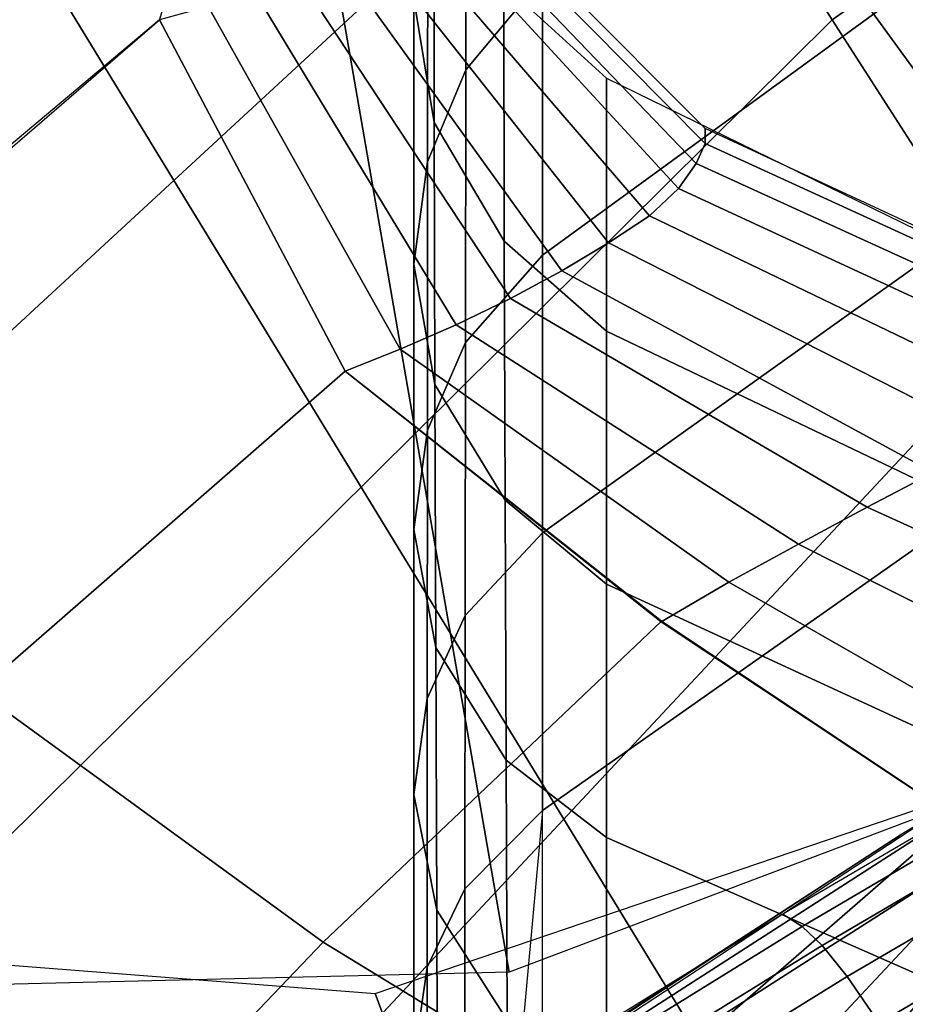
# Model space of a CAD drawing. Units: millimetres. Extents: x 5160 to 53433, y -4607 to 81661.
# Drawn here: x 6421 to 6430, y -3130 to -3120 of the extents above; entities that cross this region are included whole.
import ezdxf

# ---------------------------------------------------------------- set-up
doc = ezdxf.new("R2010")
doc.units = ezdxf.units.MM
doc.header["$LTSCALE"] = 200
for name, color, linetype in [('72_HWUS_AS_D3_AURN-SEAT', 7, 'Continuous'), ('72_HWUS_AS_D3_AURN-SEATRMS', 7, 'Continuous'), ('72_HWUS_AS_D3_AURNLACK', 7, 'Continuous'), ('72_HWUS_INSERT', 7, 'Continuous')]:
    doc.layers.add(name, color=color, linetype=linetype)

# ---------------------------------------------------------------- blocks, each defined once
blk = doc.blocks.new('72HWAS3FURN-SEAT-X71-SFABB')
mesh = blk.add_polymesh((8, 8))
for k, corner in enumerate([(8.168254852294922, 7.267357349395752, 39.81786346435547), (8.169878959655762, 6.975481033325195, 39.0628776550293), (8.161847114562988, 6.691035270690918, 38.30509948730469), (8.144129753112793, 6.415128707885742, 37.54433822631836), (8.116348266601562, 6.149013519287109, 36.7803955078125), (8.07834529876709, 5.893553733825684, 36.01326370239258), (8.029892921447754, 5.64942455291748, 35.2430419921875), (7.970597743988037, 5.417314529418945, 34.46986770629883), (5.863457202911377, 7.622360706329346, 39.61273574829102), (5.873880386352539, 7.358948707580566, 38.84105682373047), (5.889896869659424, 7.147910118103027, 38.04024124145508), (5.905807495117188, 6.972376346588135, 37.22062683105469), (5.915605068206787, 6.815622806549072, 36.39255905151367), (5.913477420806885, 6.66053581237793, 35.56657791137695), (5.893551349639893, 6.489814281463623, 34.75331115722656), (5.849804401397705, 6.286168098449707, 33.96344375610352), (3.555260419845581, 7.958630084991455, 39.41115188598633), (3.563827753067017, 7.706919193267822, 38.64078903198242), (3.578548431396484, 7.526058197021484, 37.84335708618164), (3.594611644744873, 7.391788482666016, 37.02837371826172), (3.606997489929199, 7.279993534088135, 36.20535659790039), (3.61081862449646, 7.166170597076416, 35.38400650024414), (3.601145505905151, 7.025626659393311, 34.57412719726562), (3.572948217391968, 6.833682060241699, 33.78557586669922), (1.220775365829468, 8.109624862670898, 39.31240081787109), (1.224196076393127, 7.862540721893311, 38.54758834838867), (1.230417609214783, 7.693612098693848, 37.76447296142578), (1.237490892410278, 7.575657367706299, 36.96907043457031), (1.243393421173096, 7.481639385223389, 36.16738128662109), (1.24614953994751, 7.384131908416748, 35.36560821533203), (1.243768334388733, 7.255520343780518, 34.57004547119141), (1.23422372341156, 7.068202495574951, 33.78704833984375), (-1.120939970016479, 8.127115249633789, 39.29983520507812), (-1.123395085334778, 7.879062652587891, 38.53572082519531), (-1.127126693725586, 7.707634925842285, 37.75440216064453), (-1.130795478820801, 7.586264133453369, 36.96144866943359), (-1.132988691329956, 7.488523483276367, 36.16243743896484), (-1.1323401927948, 7.387599468231201, 35.36311721801758), (-1.127469062805176, 7.256489276885986, 34.56935119628906), (-1.116959095001221, 7.068202495574951, 33.78704833984375), (-3.45939040184021, 8.026785850524902, 39.36791229248047), (-3.466772556304932, 7.771300315856934, 38.59994506835938), (-3.478436946868896, 7.580702304840088, 37.80868911743164), (-3.490321159362793, 7.433119297027588, 37.00215530395508), (-3.498153686523438, 7.306818962097168, 36.18833923339844), (-3.497795581817627, 7.179682731628418, 35.37543487548828), (-3.485065937042236, 7.029402256011963, 34.57173156738281), (-3.455683708190918, 6.833682060241699, 33.78557586669922), (-5.778477668762207, 7.75318717956543, 39.5357551574707), (-5.787112236022949, 7.482528209686279, 38.76834106445312), (-5.798516750335693, 7.252799510955811, 37.97851943969727), (-5.808121204376221, 7.051711082458496, 37.17394256591797), (-5.811047554016113, 6.867114067077637, 36.36226272583008), (-5.802613735198975, 6.686472415924072, 35.55131530761719), (-5.778075218200684, 6.497061252593994, 34.74904632568359), (-5.732540130615234, 6.286168098449707, 33.96344375610352), (-8.050990104675293, 7.267357349395752, 39.81786346435547), (-8.052614212036133, 6.975481510162354, 39.0628776550293), (-8.04458236694336, 6.691035270690918, 38.30509948730469), (-8.026865005493164, 6.415128231048584, 37.54433822631836), (-7.999083995819092, 6.149013519287109, 36.7803955078125), (-7.961081027984619, 5.893553733825684, 36.01326751708984), (-7.912628650665283, 5.649425029754639, 35.2430419921875), (-7.853333473205566, 5.417314529418945, 34.46986770629883)]):
    mesh.set_mesh_vertex(divmod(k, 8), corner)
mesh = blk.add_polymesh((7, 3))
for k, corner in enumerate([(-8.050990104675293, 7.267357349395752, 39.81786346435547), (-8.014249801635742, 6.280780792236328, 37.16276931762695), (-7.853333473205566, 5.417314529418945, 34.46986770629883), (-8.2944974899292, 7.230639457702637, 39.84513092041016), (-8.266643524169922, 6.213287830352783, 37.18195343017578), (-8.111538887023926, 5.319663047790527, 34.48047256469727), (-8.539697647094727, 7.266132831573486, 39.84305953979492), (-8.530887603759766, 6.226941108703613, 37.1726188659668), (-8.387140274047852, 5.313016891479492, 34.46261978149414), (-8.762313842773438, 7.37032413482666, 39.81185531616211), (-8.776726722717285, 6.320624351501465, 37.13577270507812), (-8.646210670471191, 5.398194789886475, 34.41851043701172), (-8.940303802490234, 7.532896518707275, 39.75460815429688), (-8.976043701171875, 6.484167575836182, 37.07549285888672), (-8.856861114501953, 5.564711570739746, 34.35356903076172), (-9.056044578552246, 7.737753868103027, 39.6769905090332), (-9.105907440185547, 6.69950532913208, 36.99842071533203), (-8.993162155151367, 5.792070388793945, 34.27579498291016), (-9.098077774047852, 7.96461296081543, 39.5866813659668), (-9.0269136428833, 7.031322956085205, 36.81451797485352), (-8.957965850830078, 6.127097606658936, 34.12868499755859)]):
    mesh.set_mesh_vertex(divmod(k, 3), corner)
mesh = blk.add_polymesh((6, 5))
for k, corner in enumerate([(-7.853333473205566, 5.417314529418945, 34.46986770629883), (-7.680618286132812, 4.930582046508789, 32.53593444824219), (-7.462178707122803, 4.57083797454834, 30.57874488830566), (-7.189276218414307, 4.289590835571289, 28.61539077758789), (-6.847592830657959, 4.033841133117676, 26.65933609008789), (-8.166348457336426, 5.310861110687256, 34.47915649414062), (-7.990553379058838, 4.835911273956299, 32.53246688842773), (-7.762295722961426, 4.503664016723633, 30.54974555969238), (-7.476343631744385, 4.250735282897949, 28.56156158447266), (-7.122446060180664, 4.009262084960938, 26.59442329406738), (-8.494627952575684, 5.336410999298096, 34.4478874206543), (-8.315464973449707, 4.866986751556396, 32.4917106628418), (-8.072545051574707, 4.550651073455811, 30.49417114257812), (-7.764224052429199, 4.315593719482422, 28.49284172058105), (-7.385177612304688, 4.085592269897461, 26.52020835876465), (-8.780245780944824, 5.489456176757812, 34.3815803527832), (-8.598496437072754, 5.019391536712646, 32.4208984375), (-8.341228485107422, 4.706129550933838, 30.42068672180176), (-8.009363174438477, 4.476483821868896, 28.41867828369141), (-7.601733684539795, 4.252939224243164, 26.44631195068359), (-8.972806930541992, 5.742992401123047, 34.29193115234375), (-8.790080070495605, 5.267884254455566, 32.33247756958008), (-8.523408889770508, 4.947280883789062, 30.34102821350098), (-8.174432754516602, 4.712253570556641, 28.34945297241211), (-7.744044780731201, 4.48961067199707, 26.38231086730957), (-8.957965850830078, 6.127097606658936, 34.12868499755859), (-8.85600471496582, 5.570858001708984, 32.24216842651367), (-8.440993309020996, 5.325835227966309, 30.14225387573242), (-8.232789039611816, 4.991398811340332, 28.29510688781738), (-7.793664932250977, 4.764931678771973, 26.33650016784668)]):
    mesh.set_mesh_vertex(divmod(k, 5), corner)
blk = doc.blocks.new('72HWAS3FURN-SEAT-X-BLACK')
mesh = blk.add_polymesh((7, 7))
for k, corner in enumerate([(-7.686195373535156, 5.217318058013916, 25.87537384033203), (-7.381799221038818, 5.410727500915527, 25.90408325195312), (-7.056072235107422, 5.566471576690674, 25.92720031738281), (-6.713756084442139, 5.682283878326416, 25.94439125061035), (-6.359831809997559, 5.756478309631348, 25.95540428161621), (-5.99945068359375, 5.787975788116455, 25.96007919311523), (-5.637857437133789, 5.776317596435547, 25.95834922790527), (-7.840293407440186, 4.738817691802979, 28.18807220458984), (-7.618578910827637, 4.997546672821045, 28.18199920654297), (-7.36422061920166, 5.228429794311523, 28.1732120513916), (-7.087775230407715, 5.431646823883057, 28.16196632385254), (-6.791650772094727, 5.600632667541504, 28.15214538574219), (-6.475502967834473, 5.72095251083374, 28.14347457885742), (-6.139601230621338, 5.758023262023926, 28.14301300048828), (-8.242745399475098, 5.066402435302734, 30.40007019042969), (-8.033909797668457, 5.291548728942871, 30.38438606262207), (-7.802873134613037, 5.492442607879639, 30.36391830444336), (-7.555717468261719, 5.668166160583496, 30.34113121032715), (-7.291937828063965, 5.812212467193604, 30.32148551940918), (-7.008889675140381, 5.911703586578369, 30.30714797973633), (-6.704535961151123, 5.937637805938721, 30.30615997314453), (-8.507576942443848, 5.568023681640625, 32.60071182250977), (-8.312615394592285, 5.748319149017334, 32.57568359375), (-8.104729652404785, 5.907246589660645, 32.54789733886719), (-7.886333465576172, 6.043352127075195, 32.52033996582031), (-7.65528392791748, 6.151101112365723, 32.4981575012207), (-7.408097743988037, 6.220533847808838, 32.48432540893555), (-7.141889095306396, 6.23079776763916, 32.48579788208008), (-8.559247016906738, 6.110633850097656, 34.80718612670898), (-8.375016212463379, 6.248156070709229, 34.77427291870117), (-8.18242359161377, 6.37031078338623, 34.74283599853516), (-7.982570171356201, 6.473550319671631, 34.71526718139648), (-7.774035453796387, 6.551754474639893, 34.6953010559082), (-7.554852485656738, 6.596323013305664, 34.68563461303711), (-7.323646068572998, 6.592994213104248, 34.69103622436523), (-8.496969223022461, 6.750792026519775, 36.98728561401367), (-8.31897258758545, 6.854348659515381, 36.94904708862305), (-8.133090019226074, 6.945559024810791, 36.91663360595703), (-7.940930843353271, 7.020062446594238, 36.89144134521484), (-7.74314546585083, 7.072084426879883, 36.87557220458984), (-7.540450096130371, 7.094868183135986, 36.87095260620117), (-7.334146976470947, 7.080020427703857, 36.88010406494141), (-8.464081764221191, 7.590341091156006, 39.09812545776367), (-8.287101745605469, 7.67441987991333, 39.05891799926758), (-8.100212097167969, 7.738523006439209, 39.02902603149414), (-7.906332492828369, 7.782383441925049, 39.00857543945312), (-7.708048820495605, 7.804784297943115, 38.99812698364258), (-7.508257389068604, 7.804125308990479, 38.99843597412109), (-7.310439109802246, 7.778778076171875, 39.01025390625)]):
    mesh.set_mesh_vertex(divmod(k, 7), corner)
mesh = blk.add_polymesh((7, 7))
for k, corner in enumerate([(-7.577762126922607, 4.553610324859619, 25.80912780761719), (-7.595834732055664, 4.571061611175537, 25.80633926391602), (-7.613906860351562, 4.588512897491455, 25.80355072021484), (-7.631978988647461, 4.605964183807373, 25.80076217651367), (-7.650051116943359, 4.623415470123291, 25.7979736328125), (-7.668123245239258, 4.640866756439209, 25.79518699645996), (-7.686195373535156, 4.658318042755127, 25.79239845275879), (-7.764082908630371, 4.285260200500488, 28.23885154724121), (-7.781209468841553, 4.302074432373047, 28.23548889160156), (-7.797545909881592, 4.318437099456787, 28.23185539245605), (-7.813486576080322, 4.334574222564697, 28.22808456420898), (-7.829427242279053, 4.350711345672607, 28.22431373596191), (-7.845763683319092, 4.367074012756348, 28.22067832946777), (-7.862890243530273, 4.383888244628906, 28.21731567382812), (-8.180766105651855, 4.634925365447998, 30.47908210754395), (-8.19675350189209, 4.650938510894775, 30.47481536865234), (-8.211812019348145, 4.666558265686035, 30.47039031982422), (-8.226405143737793, 4.681982040405273, 30.46588516235352), (-8.240999221801758, 4.697405815124512, 30.46138191223145), (-8.256057739257812, 4.71302604675293, 30.45695495605469), (-8.272045135498047, 4.729039192199707, 30.45268821716309), (-8.471426010131836, 5.110813140869141, 32.71575546264648), (-8.486528396606445, 5.126078605651855, 32.7103157043457), (-8.50141429901123, 5.141468048095703, 32.70486831665039), (-8.516191482543945, 5.156919002532959, 32.69942092895508), (-8.530969619750977, 5.172369956970215, 32.69397354125977), (-8.545855522155762, 5.187758922576904, 32.68852615356445), (-8.560957908630371, 5.203024864196777, 32.68308639526367), (-8.546794891357422, 5.644103527069092, 34.95718765258789), (-8.561424255371094, 5.658684253692627, 34.95053482055664), (-8.577168464660645, 5.673999309539795, 34.9439697265625), (-8.593470573425293, 5.689682483673096, 34.93745040893555), (-8.609771728515625, 5.705365180969238, 34.93093109130859), (-8.625515937805176, 5.720680713653564, 34.92436981201172), (-8.640146255493164, 5.7352614402771, 34.91771697998047), (-8.516214370727539, 6.291017532348633, 37.1698112487793), (-8.530176162719727, 6.304870128631592, 37.16216659545898), (-8.545818328857422, 6.319624900817871, 37.15460205078125), (-8.562301635742188, 6.334831237792969, 37.14707565307617), (-8.578784942626953, 6.350037574768066, 37.13954925537109), (-8.594428062438965, 6.364792823791504, 37.13198089599609), (-8.608388900756836, 6.378645420074463, 37.12434005737305), (-8.484248161315918, 7.604537487030029, 40.22371292114258), (-8.512314796447754, 7.614280700683594, 40.21914291381836), (-8.530149459838867, 7.620471954345703, 40.21623992919922), (-8.546027183532715, 7.625984191894531, 40.21365356445312), (-8.56159496307373, 7.631388664245605, 40.21112060546875), (-8.578816413879395, 7.637367248535156, 40.20831298828125), (-8.607805252075195, 7.647430896759033, 40.20359420776367)]):
    mesh.set_mesh_vertex(divmod(k, 7), corner)
mesh = blk.add_polymesh((7, 7))
for k, corner in enumerate([(-8.464081764221191, 7.590341091156006, 39.09812545776367), (-8.513103485107422, 7.536406993865967, 39.12236022949219), (-8.558588027954102, 7.479955196380615, 39.14766311645508), (-8.595499038696289, 7.418538570404053, 39.175048828125), (-8.616130828857422, 7.351121425628662, 39.20488357543945), (-8.615989685058594, 7.280938625335693, 39.23570251464844), (-8.605170249938965, 7.211279392242432, 39.26616668701172), (-8.496969223022461, 6.750792026519775, 36.98728561401367), (-8.542556762695312, 6.695914745330811, 37.00830841064453), (-8.582062721252441, 6.640557289123535, 37.02828598022461), (-8.611645698547363, 6.581419944763184, 37.04920959472656), (-8.625322341918945, 6.516642570495605, 37.07242965698242), (-8.620685577392578, 6.448348045349121, 37.09751510620117), (-8.608388900756836, 6.378645420074463, 37.12434005737305), (-8.559247016906738, 6.110633850097656, 34.80718612670898), (-8.599478721618652, 6.051878929138184, 34.82395172119141), (-8.632123947143555, 5.995458126068115, 34.84005737304688), (-8.653895378112793, 5.937082290649414, 34.85709381103516), (-8.660693168640137, 5.873965263366699, 34.87603759765625), (-8.65290355682373, 5.80659294128418, 34.8962287902832), (-8.640146255493164, 5.7352614402771, 34.91771697998047), (-8.507576942443848, 5.568023681640625, 32.60071182250977), (-8.541748046875, 5.505306720733643, 32.6124153137207), (-8.567726135253906, 5.450201988220215, 32.62464904785156), (-8.582268714904785, 5.396322250366211, 32.63815689086914), (-8.583051681518555, 5.338871002197266, 32.6530647277832), (-8.573412895202637, 5.275394916534424, 32.66807174682617), (-8.560957908630371, 5.203024864196777, 32.68308639526367), (-8.242745399475098, 5.066402435302734, 30.40007019042969), (-8.271110534667969, 5.001002311706543, 30.40658950805664), (-8.291058540344238, 4.95041036605835, 30.41466331481934), (-8.299199104309082, 4.905181884765625, 30.42425346374512), (-8.294794082641602, 4.857552528381348, 30.43474388122559), (-8.283944129943848, 4.801169395446777, 30.44426345825195), (-8.272045135498047, 4.729039192199707, 30.45268821716309), (-7.840293407440186, 4.738817691802979, 28.18807220458984), (-7.865067958831787, 4.668477535247803, 28.19056701660156), (-7.882565498352051, 4.614167213439941, 28.19534873962402), (-7.888627529144287, 4.56624698638916, 28.20181274414062), (-7.883077621459961, 4.516826629638672, 28.20878410339355), (-7.873485088348389, 4.458709716796875, 28.2139949798584), (-7.862890243530273, 4.383888244628906, 28.21731567382812), (-7.686195373535156, 5.217318058013916, 25.87537384033203), (-7.686195373535156, 5.124151229858398, 25.86154365539551), (-7.686195373535156, 5.030984878540039, 25.84771537780762), (-7.686195373535156, 4.937818050384521, 25.83388519287109), (-7.686195373535156, 4.844651222229004, 25.8200569152832), (-7.686195373535156, 4.751484870910645, 25.80622673034668), (-7.686195373535156, 4.658318042755127, 25.79239845275879)]):
    mesh.set_mesh_vertex(divmod(k, 7), corner)
blk = doc.blocks.new('72HWAS3SEAT-ARMS')
mesh = blk.add_polymesh((7, 11))
for k, corner in enumerate([(-6.981936931610107, 5.486746311187744, 17.7201976776123), (-6.987045764923096, 5.543010234832764, 17.61273574829102), (-6.998442649841309, 5.651490211486816, 17.557373046875), (-7.012115478515625, 5.773276805877686, 17.55673980712891), (-7.013876914978027, 5.891306400299072, 17.59288024902344), (-7.0144362449646, 6.00660514831543, 17.63731384277344), (-7.014357566833496, 6.118521213531494, 17.68969345092773), (-7.014119148254395, 6.226612567901611, 17.74956130981445), (-7.013549327850342, 6.330458641052246, 17.81655120849609), (-7.014947891235352, 6.418195724487305, 17.90215873718262), (-7.01511287689209, 6.44266414642334, 18.02146148681641), (-7.240056037902832, 5.213488578796387, 17.69747543334961), (-7.257443428039551, 5.268879890441895, 17.58682250976562), (-7.297754287719727, 5.382589817047119, 17.53389739990234), (-7.348428726196289, 5.514233112335205, 17.53457069396973), (-7.393426895141602, 5.645580291748047, 17.57073783874512), (-7.4399733543396, 5.775976181030273, 17.61572647094727), (-7.485895156860352, 5.903228282928467, 17.66891670227051), (-7.528938293457031, 6.025341033935547, 17.72958946228027), (-7.566245555877686, 6.140335083007812, 17.79711151123047), (-7.59697151184082, 6.235538959503174, 17.88253974914551), (-7.609246730804443, 6.264242649078369, 18.00564765930176), (-7.460328102111816, 4.908230781555176, 17.68710899353027), (-7.493715763092041, 4.954630374908447, 17.56690406799316), (-7.566425323486328, 5.062927722930908, 17.51582336425781), (-7.650821685791016, 5.191969394683838, 17.51348495483398), (-7.73253345489502, 5.323530673980713, 17.54210472106934), (-7.816370964050293, 5.455670356750488, 17.5801944732666), (-7.899617671966553, 5.585263252258301, 17.62712669372559), (-7.979487419128418, 5.709347724914551, 17.68219375610352), (-8.052704811096191, 5.82496976852417, 17.74477577209473), (-8.116862297058105, 5.920355319976807, 17.82550430297852), (-8.144716262817383, 5.952835559844971, 17.95655632019043), (-7.637517929077148, 4.576123714447021, 17.69558906555176), (-7.68867301940918, 4.609317779541016, 17.5628490447998), (-7.795268535614014, 4.706464767456055, 17.51383209228516), (-7.911372184753418, 4.826060771942139, 17.50709342956543), (-8.026080131530762, 4.950538158416748, 17.52531051635742), (-8.142366409301758, 5.076931953430176, 17.55378341674805), (-8.25810432434082, 5.201555252075195, 17.59193801879883), (-8.371116638183594, 5.320840835571289, 17.63912582397461), (-8.478887557983398, 5.431216239929199, 17.69479751586914), (-8.578272819519043, 5.52272367477417, 17.76908493041992), (-8.623347282409668, 5.558597087860107, 17.91034507751465), (-7.768616676330566, 4.225064277648926, 17.73210716247559), (-7.837003707885742, 4.243651866912842, 17.58663749694824), (-7.976032257080078, 4.325845718383789, 17.53916358947754), (-8.121700286865234, 4.430392742156982, 17.52725219726562), (-8.266803741455078, 4.540980815887451, 17.53412818908691), (-8.41270637512207, 4.654223918914795, 17.55196762084961), (-8.558104515075684, 4.766472816467285, 17.580322265625), (-8.701659202575684, 4.874154567718506, 17.61869430541992), (-8.841839790344238, 4.973679065704346, 17.66668319702148), (-8.97499942779541, 5.057505130767822, 17.7340087890625), (-9.036759376525879, 5.095371723175049, 17.88528060913086), (-7.872879505157471, 3.867090940475464, 17.78688812255859), (-7.954358577728271, 3.87189793586731, 17.63128471374512), (-8.117890357971191, 3.935681104660034, 17.58406448364258), (-8.285646438598633, 4.018471240997314, 17.56680107116699), (-8.453335762023926, 4.10601282119751, 17.56328392028809), (-8.621155738830566, 4.195687294006348, 17.57112884521484), (-8.788504600524902, 4.284963607788086, 17.59013175964355), (-8.954758644104004, 4.371357917785645, 17.62005233764648), (-9.119215965270996, 4.452354907989502, 17.6607608795166), (-9.277912139892578, 4.523364067077637, 17.7217960357666), (-9.35234260559082, 4.560218334197998, 17.88042640686035), (-7.966434001922607, 3.506412982940674, 17.84331512451172), (-8.053910255432129, 3.501383543014526, 17.68336868286133), (-8.229310989379883, 3.546065807342529, 17.63546562194824), (-8.40894603729248, 3.602856874465942, 17.61490631103516), (-8.589366912841797, 3.660177946090698, 17.60583305358887), (-8.769977569580078, 3.71756911277771, 17.60815238952637), (-8.950130462646484, 3.77480149269104, 17.62188911437988), (-9.129161834716797, 3.831677913665771, 17.64702606201172), (-9.306373596191406, 3.887967586517334, 17.68366622924805), (-9.477350234985352, 3.942113637924194, 17.74140357971191), (-9.557610511779785, 3.974238872528076, 17.90268898010254)]):
    mesh.set_mesh_vertex(divmod(k, 11), corner)
mesh = blk.add_polymesh((7, 7))
for k, corner in enumerate([(-8.108316421508789, 5.272117137908936, 24.05726623535156), (-7.93897819519043, 5.383350849151611, 24.06406021118164), (-7.770713329315186, 5.477227687835693, 24.1156120300293), (-7.592415332794189, 5.568168640136719, 24.09492874145508), (-7.405616760253906, 5.643449306488037, 24.08169937133789), (-7.212706565856934, 5.702140331268311, 24.07321166992188), (-7.015114307403564, 5.743245124816895, 24.07187652587891), (-8.097957611083984, 5.385785579681396, 23.02499961853027), (-7.93585205078125, 5.499810695648193, 23.05544281005859), (-7.770958423614502, 5.592782497406006, 23.11480712890625), (-7.592605590820312, 5.684151649475098, 23.09085464477539), (-7.405708312988281, 5.759679794311523, 23.0759449005127), (-7.212732315063477, 5.818581581115723, 23.06582641601562), (-7.015113830566406, 5.859815120697021, 23.06347465515137), (-8.097957611083984, 5.499390602111816, 22.04224014282227), (-7.936944961547852, 5.614468574523926, 22.05739784240723), (-7.771570682525635, 5.710108280181885, 22.0969123840332), (-7.593082427978516, 5.801476955413818, 22.07404136657715), (-7.405937194824219, 5.876553058624268, 22.0641918182373), (-7.21279764175415, 5.935158729553223, 22.05711555480957), (-7.015113830566406, 5.97638463973999, 22.05507278442383), (-8.097957611083984, 5.612995624542236, 21.05947875976562), (-7.938365936279297, 5.729376316070557, 21.05533790588379), (-7.772367000579834, 5.828320026397705, 21.07046890258789), (-7.593701839447021, 5.919474124908447, 21.05085945129395), (-7.406235218048096, 5.993748664855957, 21.0494384765625), (-7.212882041931152, 6.051804542541504, 21.04774475097656), (-7.015113353729248, 6.092954635620117, 21.04666900634766), (-8.097957611083984, 5.726600646972656, 20.07671928405762), (-7.939786911010742, 5.844284057617188, 20.05327796936035), (-7.773163318634033, 5.946531772613525, 20.04402732849121), (-7.594321727752686, 6.037471294403076, 20.02767562866211), (-7.406533241271973, 6.110944271087646, 20.03468704223633), (-7.212966918945312, 6.168449878692627, 20.03837203979492), (-7.015113353729248, 6.209524631500244, 20.03826713562012), (-8.097957611083984, 5.840205669403076, 19.09395790100098), (-7.940879821777344, 5.958941459655762, 19.05523300170898), (-7.773775577545166, 6.063858032226562, 19.02613067626953), (-7.59479808807373, 6.154796600341797, 19.01086235046387), (-7.406762599945068, 6.227818012237549, 19.02293395996094), (-7.213031768798828, 6.285027503967285, 19.02966117858887), (-7.01511287689209, 6.326094627380371, 19.02986335754395), (-8.097957611083984, 5.953810691833496, 18.11119651794434), (-7.941317081451416, 6.073099613189697, 18.06521987915039), (-7.774020671844482, 6.179412364959717, 18.02532768249512), (-7.594988822937012, 6.270779609680176, 18.00678825378418), (-7.406854152679443, 6.344048023223877, 18.01717948913574), (-7.213057994842529, 6.401468276977539, 18.02227592468262), (-7.01511287689209, 6.44266414642334, 18.02146148681641)]):
    mesh.set_mesh_vertex(divmod(k, 7), corner)
mesh = blk.add_polymesh((7, 7))
for k, corner in enumerate([(-7.756848812103271, 6.192399978637695, 17.99421691894531), (-8.171420097351074, 5.933745384216309, 17.95381164550781), (-8.551026344299316, 5.625486850738525, 17.91671752929688), (-8.894125938415527, 5.276077270507812, 17.89225387573242), (-9.181550025939941, 4.879195690155029, 17.88052368164062), (-9.40410327911377, 4.442470550537109, 17.8824577331543), (-9.558173179626465, 3.977541208267212, 17.90283584594727), (-7.845074653625488, 6.132887363433838, 18.04045295715332), (-8.2446870803833, 5.880456447601318, 18.00382804870605), (-8.605401992797852, 5.586255073547363, 17.97081565856934), (-8.927642822265625, 5.254892349243164, 17.95009422302246), (-9.195991516113281, 4.877917766571045, 17.94158554077148), (-9.404366493225098, 4.459908485412598, 17.94592666625977), (-9.551423072814941, 4.009083271026611, 17.96749305725098), (-7.951186180114746, 6.068107128143311, 18.05921363830566), (-8.322620391845703, 5.821476936340332, 18.03204154968262), (-8.659152030944824, 5.538022994995117, 18.00924110412598), (-8.959211349487305, 5.220064640045166, 17.99787902832031), (-9.209832191467285, 4.861141681671143, 17.99742889404297), (-9.405808448791504, 4.465528011322021, 18.00779914855957), (-9.544548988342285, 4.040205001831055, 18.0323371887207), (-8.05319595336914, 5.996043682098389, 18.07593727111816), (-8.390820503234863, 5.755378723144531, 18.06016159057617), (-8.702972412109375, 5.481957912445068, 18.04839324951172), (-8.983366966247559, 5.176304817199707, 18.04628562927246), (-9.220115661621094, 4.835729598999023, 18.05340003967285), (-9.40703010559082, 4.465291023254395, 18.06936645507812), (-9.537782669067383, 4.071545124053955, 18.09687042236328), (-8.148907661437988, 5.918086051940918, 18.09808540344238), (-8.452271461486816, 5.681635856628418, 18.0936336517334), (-8.738911628723145, 5.413870811462402, 18.09272575378418), (-8.998173713684082, 5.114833354949951, 18.09964752197266), (-9.21958065032959, 4.786915302276611, 18.11409950256348), (-9.39630126953125, 4.437275409698486, 18.1354866027832), (-9.51861572265625, 4.073356151580811, 18.1658878326416), (-8.21798038482666, 5.82334041595459, 18.14346885681152), (-8.49306583404541, 5.592133045196533, 18.1457633972168), (-8.755273818969727, 5.333722114562988, 18.14829635620117), (-8.99202823638916, 5.046277046203613, 18.15577697753906), (-9.195382118225098, 4.734599113464355, 18.16948699951172), (-9.359454154968262, 4.405960559844971, 18.19013214111328), (-9.473352432250977, 4.066986083984375, 18.22079849243164), (-8.254646301269531, 5.709426879882812, 18.17955017089844), (-8.514398574829102, 5.48495626449585, 18.18381309509277), (-8.756778717041016, 5.241883754730225, 18.1858959197998), (-8.97145938873291, 4.974151611328125, 18.19122695922852), (-9.154520988464355, 4.684046268463135, 18.20226669311523), (-9.303479194641113, 4.375405788421631, 18.22078895568848), (-9.409989356994629, 4.051047801971436, 18.25082969665527)]):
    mesh.set_mesh_vertex(divmod(k, 7), corner)
mesh = blk.add_polymesh((7, 7))
for k, corner in enumerate([(-8.071770668029785, 5.064061164855957, 23.78074073791504), (-8.111905097961426, 5.088990688323975, 23.81444549560547), (-8.14082145690918, 5.131242752075195, 23.84148216247559), (-8.150528907775879, 5.175205707550049, 23.87766075134277), (-8.145203590393066, 5.210995197296143, 23.92315673828125), (-8.129724502563477, 5.241292476654053, 23.9703540802002), (-8.097957611083984, 5.272180557250977, 24.00776100158691), (-8.071770668029785, 5.167643070220947, 22.88468742370605), (-8.112043380737305, 5.193971633911133, 22.90910148620605), (-8.140942573547363, 5.237834453582764, 22.922119140625), (-8.150531768798828, 5.283779144287109, 22.94050216674805), (-8.14517879486084, 5.321627616882324, 22.96696472167969), (-8.129684448242188, 5.353766918182373, 22.9975700378418), (-8.097957611083984, 5.385785579681396, 23.02499961853027), (-8.071770668029785, 5.271224975585938, 21.98863410949707), (-8.112388610839844, 5.29993724822998, 21.99945449829102), (-8.141244888305664, 5.345044136047363, 22.00151443481445), (-8.150538444519043, 5.392321586608887, 22.00671768188477), (-8.14511775970459, 5.431699752807617, 22.01690483093262), (-8.129586219787598, 5.465659141540527, 22.03012084960938), (-8.097957611083984, 5.499390602111816, 22.04224014282227), (-8.071770668029785, 5.374806880950928, 21.09258270263672), (-8.112837791442871, 5.40639591217041, 21.0876579284668), (-8.14163875579834, 5.452562808990479, 21.08028602600098), (-8.15054702758789, 5.500848770141602, 21.07461929321289), (-8.145037651062012, 5.541491985321045, 21.06991004943848), (-8.129457473754883, 5.57726001739502, 21.06533622741699), (-8.097957611083984, 5.612995624542236, 21.05947875976562), (-8.071770668029785, 5.47838830947876, 20.19652938842773), (-8.113286972045898, 5.512854099273682, 20.17586135864258), (-8.142032623291016, 5.560081481933594, 20.15905952453613), (-8.150555610656738, 5.609375953674316, 20.14252090454102), (-8.144956588745117, 5.651283740997314, 20.12291717529297), (-8.129328727722168, 5.688860893249512, 20.10055351257324), (-8.097957611083984, 5.726600646972656, 20.07671928405762), (-8.071770668029785, 5.58197021484375, 19.30047607421875), (-8.113633155822754, 5.618820190429688, 19.26621437072754), (-8.142335891723633, 5.667291164398193, 19.23845291137695), (-8.150562286376953, 5.717918395996094, 19.20873641967773), (-8.144895553588867, 5.761355876922607, 19.17285537719727), (-8.129230499267578, 5.800753116607666, 19.13310241699219), (-8.097957611083984, 5.840205669403076, 19.09395790100098), (-8.071770668029785, 5.68555212020874, 18.4044246673584), (-8.113771438598633, 5.723801136016846, 18.36087036132812), (-8.142457008361816, 5.773882865905762, 18.319091796875), (-8.150564193725586, 5.826491355895996, 18.27157974243164), (-8.14487075805664, 5.871988773345947, 18.2166633605957), (-8.129190444946289, 5.913227558135986, 18.16032028198242), (-8.097957611083984, 5.953810691833496, 18.11119651794434)]):
    mesh.set_mesh_vertex(divmod(k, 7), corner)
mesh = blk.add_polymesh((7, 11))
for k, corner in enumerate([(-8.143542289733887, 5.77740478515625, 18.31640625), (-8.14262580871582, 5.771203994750977, 18.29644966125488), (-8.144437789916992, 5.764492988586426, 18.27674674987793), (-8.149723052978516, 5.757288455963135, 18.25785446166992), (-8.157928466796875, 5.74982738494873, 18.24013710021973), (-8.168905258178711, 5.742282390594482, 18.22402954101562), (-8.182426452636719, 5.734831809997559, 18.20993995666504), (-8.198165893554688, 5.727657318115234, 18.19820785522461), (-8.215710639953613, 5.720919132232666, 18.18906021118164), (-8.234711647033691, 5.714815139770508, 18.18287467956543), (-8.254646301269531, 5.709426879882812, 18.17955017089844), (-8.031338691711426, 5.664863109588623, 18.42050170898438), (-8.03147029876709, 5.658738136291504, 18.3957347869873), (-8.035149574279785, 5.650634288787842, 18.3689136505127), (-8.042267799377441, 5.640347957611084, 18.34134101867676), (-8.054190635681152, 5.629141330718994, 18.31424522399902), (-8.071003913879395, 5.618080615997314, 18.28915786743164), (-8.090020179748535, 5.606604099273682, 18.26605033874512), (-8.111041069030762, 5.595333099365234, 18.24618530273438), (-8.133286476135254, 5.584519863128662, 18.23036575317383), (-8.156120300292969, 5.574532985687256, 18.21966361999512), (-8.178686141967773, 5.565638065338135, 18.21475982666016), (-7.863836288452148, 5.587040901184082, 18.48767280578613), (-7.865120887756348, 5.58259916305542, 18.45463562011719), (-7.869485378265381, 5.575067043304443, 18.42021369934082), (-7.875310897827148, 5.563052177429199, 18.38596534729004), (-7.889395236968994, 5.54973840713501, 18.35366821289062), (-7.913041591644287, 5.537784099578857, 18.32597541809082), (-7.938035011291504, 5.5241379737854, 18.3001766204834), (-7.965126991271973, 5.50988245010376, 18.27822113037109), (-7.9932541847229, 5.494857788085938, 18.26074409484863), (-8.021686553955078, 5.479218482971191, 18.24894523620605), (-8.049361228942871, 5.463049411773682, 18.24384689331055), (-7.691075325012207, 5.520340919494629, 18.55350303649902), (-7.693426132202148, 5.518276214599609, 18.50990867614746), (-7.697508335113525, 5.512002468109131, 18.46614646911621), (-7.699925899505615, 5.498498916625977, 18.42401123046875), (-7.714720726013184, 5.483366012573242, 18.38591003417969), (-7.74496603012085, 5.471251964569092, 18.35588073730469), (-7.775444507598877, 5.455787181854248, 18.32762908935547), (-7.808331966400146, 5.438572406768799, 18.30391883850098), (-7.8423752784729, 5.418830394744873, 18.28507804870605), (-7.876911640167236, 5.396357536315918, 18.27239227294922), (-7.910796165466309, 5.370922088623047, 18.26723861694336), (-7.512988567352295, 5.46528434753418, 18.61578750610352), (-7.516434192657471, 5.46543025970459, 18.56159782409668), (-7.520309448242188, 5.459959506988525, 18.50837898254395), (-7.519430160522461, 5.444297790527344, 18.45819282531738), (-7.535071849822998, 5.426531791687012, 18.41408920288086), (-7.572063446044922, 5.413373470306396, 18.38150215148926), (-7.608175754547119, 5.395204544067383, 18.3505802154541), (-7.646993160247803, 5.374216556549072, 18.32491302490234), (-7.687064647674561, 5.349087715148926, 18.30454444885254), (-7.727781772613525, 5.319325923919678, 18.29086112976074), (-7.767904281616211, 5.284457206726074, 18.28560829162598), (-7.329564571380615, 5.422461032867432, 18.6718635559082), (-7.334092140197754, 5.423976898193359, 18.60928153991699), (-7.338460445404053, 5.418229103088379, 18.54813766479492), (-7.336006641387939, 5.39958667755127, 18.49079513549805), (-7.353466510772705, 5.378192901611328, 18.4409065246582), (-7.396917819976807, 5.362486839294434, 18.40508270263672), (-7.438633441925049, 5.340494155883789, 18.37083625793457), (-7.483179569244385, 5.315001487731934, 18.34249496459961), (-7.528849124908447, 5.284409046173096, 18.31999015808105), (-7.574973106384277, 5.248145580291748, 18.30488395690918), (-7.620134353637695, 5.205689907073975, 18.29931831359863), (-7.141199111938477, 5.393195152282715, 18.71967315673828), (-7.146749019622803, 5.394559383392334, 18.65313529968262), (-7.152914047241211, 5.386802196502686, 18.58719825744629), (-7.152187824249268, 5.364170551300049, 18.52459716796875), (-7.173236846923828, 5.337929248809814, 18.4694881439209), (-7.222386837005615, 5.317507266998291, 18.42920684814453), (-7.269458293914795, 5.29028844833374, 18.39046478271484), (-7.319158554077148, 5.259596824645996, 18.35814666748047), (-7.369424343109131, 5.224021911621094, 18.33239364624023), (-7.419310092926025, 5.183259010314941, 18.31509399414062), (-7.467076301574707, 5.137069702148438, 18.30880355834961)]):
    mesh.set_mesh_vertex(divmod(k, 11), corner)
mesh = blk.add_polymesh((7, 7))
for k, corner in enumerate([(-8.18085765838623, 5.231371879577637, 24.18355369567871), (-8.171884536743164, 5.226874351501465, 24.21708488464355), (-8.161701202392578, 5.220226764678955, 24.24988555908203), (-8.149027824401855, 5.208930492401123, 24.28041648864746), (-8.133247375488281, 5.191224575042725, 24.30603790283203), (-8.11571979522705, 5.169342517852783, 24.32695007324219), (-8.097607612609863, 5.14583158493042, 24.34550285339355), (-7.999599933624268, 5.343355655670166, 24.155029296875), (-7.991766452789307, 5.33832311630249, 24.18833160400391), (-7.983533382415771, 5.330545425415039, 24.2208366394043), (-7.973345756530762, 5.317801475524902, 24.25102996826172), (-7.960268020629883, 5.2987380027771, 24.27640533447266), (-7.945198535919189, 5.27581787109375, 24.29719543457031), (-7.928855419158936, 5.251802921295166, 24.31571769714355), (-7.815855026245117, 5.451212406158447, 24.12652206420898), (-7.809491157531738, 5.445545196533203, 24.15943145751953), (-7.802687644958496, 5.436697959899902, 24.19164657592773), (-7.794234752655029, 5.422617435455322, 24.22158050537109), (-7.783433437347412, 5.402442455291748, 24.24692153930664), (-7.771063804626465, 5.378684997558594, 24.26785278320312), (-7.751790046691895, 5.33256196975708, 24.29553413391113), (-7.627513885498047, 5.551492691040039, 24.10101318359375), (-7.622838973999023, 5.545229434967041, 24.13335227966309), (-7.617338180541992, 5.535565376281738, 24.1650333404541), (-7.610420227050781, 5.520493030548096, 24.19443130493164), (-7.60185718536377, 5.499619007110596, 24.21952629089355), (-7.592442989349365, 5.475346565246582, 24.2404899597168), (-7.580756187438965, 5.402260303497314, 24.27942657470703), (-7.430161476135254, 5.634613513946533, 24.08329010009766), (-7.427191734313965, 5.627840995788574, 24.11502838134766), (-7.423037052154541, 5.617576599121094, 24.14611053466797), (-7.417708873748779, 5.601794242858887, 24.17488288879395), (-7.411438941955566, 5.580502510070801, 24.19964408874512), (-7.405022144317627, 5.55593204498291, 24.2205696105957), (-7.389761447906494, 5.480093002319336, 24.26143836975098), (-7.22532844543457, 5.698784351348877, 24.07355880737305), (-7.223888397216797, 5.691609382629395, 24.1048469543457), (-7.221314430236816, 5.680855751037598, 24.13549423217773), (-7.217917442321777, 5.664491176605225, 24.16382026672363), (-7.214120864868164, 5.642842292785645, 24.1883602142334), (-7.210555076599121, 5.618014335632324, 24.20928382873535), (-7.192455291748047, 5.560497283935547, 24.24285697937012), (-7.015114307403564, 5.743245124816895, 24.07187652587891), (-7.014962673187256, 5.736192226409912, 24.102783203125), (-7.014710903167725, 5.725951194763184, 24.13275337219238), (-7.014283657073975, 5.710274219512939, 24.16024398803711), (-7.013673305511475, 5.689403057098389, 24.18404006958008), (-7.012938499450684, 5.665180206298828, 24.20445823669434), (-7.012148857116699, 5.639527797698975, 24.22307014465332)]):
    mesh.set_mesh_vertex(divmod(k, 7), corner)
mesh = blk.add_polymesh((7, 11))
for k, corner in enumerate([(-8.254646301269531, 5.709426879882812, 18.17955017089844), (-8.41234302520752, 5.576877117156982, 18.18254089355469), (-8.564568519592285, 5.438052177429199, 18.18424034118652), (-8.710286140441895, 5.292424201965332, 18.18535423278809), (-8.846270561218262, 5.137699127197266, 18.18745422363281), (-8.971467018127441, 4.97415018081665, 18.19122695922852), (-9.08525562286377, 4.802526950836182, 18.19707107543945), (-9.18712329864502, 4.623664855957031, 18.20530128479004), (-9.276542663574219, 4.43841552734375, 18.21637535095215), (-9.353129386901855, 4.247721195220947, 18.23073768615723), (-9.409989356994629, 4.051047801971436, 18.25082969665527), (-8.178741455078125, 5.565657615661621, 18.21475028991699), (-8.3287992477417, 5.434669971466064, 18.21818161010742), (-8.468382835388184, 5.300569534301758, 18.22144317626953), (-8.597722053527832, 5.162126064300537, 18.22492980957031), (-8.715024948120117, 5.016480445861816, 18.22982978820801), (-8.82050609588623, 4.863152503967285, 18.23652458190918), (-8.914799690246582, 4.702110290527344, 18.24513244628906), (-8.998777389526367, 4.533442974090576, 18.25573348999023), (-9.073287963867188, 4.357234001159668, 18.2685718536377), (-9.139241218566895, 4.173626899719238, 18.2839241027832), (-9.191886901855469, 3.981504678726196, 18.30409622192383), (-8.049274444580078, 5.46324348449707, 18.24382781982422), (-8.187616348266602, 5.331866264343262, 18.24730491638184), (-8.315637588500977, 5.197916984558105, 18.25162124633789), (-8.433566093444824, 5.060251235961914, 18.25682640075684), (-8.54002857208252, 4.916439533233643, 18.26361656188965), (-8.635251998901367, 4.765958309173584, 18.27205276489258), (-8.719837188720703, 4.608663082122803, 18.28201484680176), (-8.794955253601074, 4.444616317749023, 18.29342842102051), (-8.86172866821289, 4.273825168609619, 18.30646514892578), (-8.921140670776367, 4.096275806427002, 18.32144355773926), (-8.970633506774902, 3.911236763000488, 18.34076309204102), (-7.910812377929688, 5.370952606201172, 18.26723480224609), (-8.034891128540039, 5.238496780395508, 18.27037811279297), (-8.150507926940918, 5.10319185256958, 18.27499198913574), (-8.257471084594727, 4.964251041412354, 18.28085327148438), (-8.354537963867188, 4.820045471191406, 18.28818321228027), (-8.44153881072998, 4.670242786407471, 18.29679489135742), (-8.518616676330566, 4.514796733856201, 18.30642700195312), (-8.5869140625, 4.353980541229248, 18.31698036193848), (-8.64749813079834, 4.187945365905762, 18.32869911193848), (-8.701032638549805, 4.01671838760376, 18.34211730957031), (-8.747393608093262, 3.840315818786621, 18.35993385314941), (-7.767922401428223, 5.28446626663208, 18.28560829162598), (-7.877841949462891, 5.150762557983398, 18.28806495666504), (-7.98133373260498, 5.01364278793335, 18.29202270507812), (-8.07774543762207, 4.872749328613281, 18.29713439941406), (-8.16591739654541, 4.727328300476074, 18.30329704284668), (-8.245241165161133, 4.577310085296631, 18.31022644042969), (-8.315357208251953, 4.422818183898926, 18.31766891479492), (-8.377336502075195, 4.264410018920898, 18.32565498352051), (-8.432144165039062, 4.102454662322998, 18.33464813232422), (-8.480080604553223, 3.937091112136841, 18.34555053710938), (-8.52341365814209, 3.769155740737915, 18.36151123046875), (-7.620133876800537, 5.205712795257568, 18.29931259155273), (-7.718788146972656, 5.070934295654297, 18.30078125), (-7.811941623687744, 4.932106971740723, 18.30298042297363), (-7.898745536804199, 4.789252281188965, 18.3056697845459), (-7.978266716003418, 4.642338752746582, 18.30869102478027), (-8.049715042114258, 4.491547584533691, 18.31188583374023), (-8.112505912780762, 4.337182998657227, 18.31520652770996), (-8.167815208435059, 4.180069923400879, 18.31897354125977), (-8.21668815612793, 4.020792961120605, 18.32402420043945), (-8.259306907653809, 3.859628200531006, 18.33174133300781), (-8.299938201904297, 3.69809103012085, 18.34581184387207), (-7.467076301574707, 5.137069702148438, 18.30880355834961), (-7.560149192810059, 5.001724243164062, 18.30901145935059), (-7.646247386932373, 4.861841678619385, 18.30816078186035), (-7.724905014038086, 4.717653751373291, 18.30642127990723), (-7.795740604400635, 4.569477081298828, 18.30398559570312), (-7.858352661132812, 4.417651176452637, 18.30111503601074), (-7.912527561187744, 4.262612342834473, 18.29821586608887), (-7.959943294525146, 4.105350971221924, 18.29609298706055), (-8.002140045166016, 3.946596622467041, 18.29610633850098), (-8.039711952209473, 3.786739110946655, 18.30020141601562), (-8.07818603515625, 3.627624273300171, 18.31265258789062)]):
    mesh.set_mesh_vertex(divmod(k, 11), corner)
mesh = blk.add_polymesh((7, 7))
for k, corner in enumerate([(-8.071770668029785, 5.68555212020874, 18.4044246673584), (-7.926670074462891, 5.614619255065918, 18.46305274963379), (-7.777540683746338, 5.552049160003662, 18.52108764648438), (-7.624494075775146, 5.498148441314697, 18.57759475708008), (-7.467314720153809, 5.45332670211792, 18.63055610656738), (-7.3060622215271, 5.418141841888428, 18.67827796936035), (-7.141199111938477, 5.393195152282715, 18.71967315673828), (-8.071770668029785, 5.58197021484375, 19.30047607421875), (-7.926632404327393, 5.512558937072754, 19.3458251953125), (-7.7774977684021, 5.452248573303223, 19.38430023193359), (-7.624456405639648, 5.400942325592041, 19.41840744018555), (-7.467272281646729, 5.358624458312988, 19.44973754882812), (-7.306014060974121, 5.325459957122803, 19.48010063171387), (-7.141199111938477, 5.301649570465088, 19.5116024017334), (-8.071770668029785, 5.47838830947876, 20.19652938842773), (-7.926538467407227, 5.411442756652832, 20.22024345397949), (-7.777390956878662, 5.353439331054688, 20.23874664306641), (-7.624361515045166, 5.304273128509521, 20.25444984436035), (-7.467166423797607, 5.26386833190918, 20.26930618286133), (-7.30589485168457, 5.232410907745361, 20.28519439697266), (-7.141199111938477, 5.210103988647461, 20.30353164672852), (-8.071770668029785, 5.374806880950928, 21.09258270263672), (-7.926415920257568, 5.310799121856689, 21.09048652648926), (-7.777252197265625, 5.255125522613525, 21.08880996704102), (-7.62423849105835, 5.20787239074707, 21.08810997009277), (-7.467029094696045, 5.169085025787354, 21.08906745910645), (-7.305739879608154, 5.139178276062012, 21.09192276000977), (-7.141199111938477, 5.118558406829834, 21.09546279907227), (-8.071770668029785, 5.271224975585938, 21.98863410949707), (-7.92629337310791, 5.210155487060547, 21.96072959899902), (-7.777113437652588, 5.156811714172363, 21.93887329101562), (-7.624115467071533, 5.111471652984619, 21.92176818847656), (-7.466891765594482, 5.074302196502686, 21.90882873535156), (-7.30558443069458, 5.045945644378662, 21.89865112304688), (-7.141199111938477, 5.027012825012207, 21.88739204406738), (-8.071770668029785, 5.167643070220947, 22.88468742370605), (-7.926198959350586, 5.109039306640625, 22.83514976501465), (-7.77700662612915, 5.058002471923828, 22.79331970214844), (-7.624020576477051, 5.0148024559021, 22.7578125), (-7.466785907745361, 4.979546070098877, 22.72839546203613), (-7.305465221405029, 4.952896595001221, 22.70374488830566), (-7.141199111938477, 4.93546724319458, 22.67932319641113), (-8.071770668029785, 5.064061164855957, 23.78074073791504), (-7.926161289215088, 5.006978988647461, 23.71792030334473), (-7.77696418762207, 4.958201885223389, 23.65653228759766), (-7.623982906341553, 4.917596340179443, 23.59862518310547), (-7.466743469238281, 4.884843826293945, 23.54757881164551), (-7.305417060852051, 4.860214710235596, 23.50556755065918), (-7.141199111938477, 4.843921661376953, 23.47125244140625)]):
    mesh.set_mesh_vertex(divmod(k, 7), corner)
mesh = blk.add_polymesh((7, 7))
for k, corner in enumerate([(-7.010523796081543, 5.048556327819824, 24.46782493591309), (-7.010776042938232, 5.148017406463623, 24.43219947814941), (-7.011024951934814, 5.246983051300049, 24.39522552490234), (-7.011269569396973, 5.345054149627686, 24.35594177246094), (-7.011507987976074, 5.442107200622559, 24.31420707702637), (-7.011742115020752, 5.538300514221191, 24.27052116394043), (-7.011973857879639, 5.634045600891113, 24.22586059570312), (-7.455400466918945, 4.562909126281738, 24.60013389587402), (-7.499155044555664, 4.667880535125732, 24.56510543823242), (-7.578080654144287, 4.791125297546387, 24.52019691467285), (-7.674591064453125, 4.922843933105469, 24.46823692321777), (-7.771096229553223, 5.053496360778809, 24.41282844543457), (-7.850008010864258, 5.173801898956299, 24.3581714630127), (-7.89374303817749, 5.274714946746826, 24.30890274047852), (-7.874463081359863, 4.050520896911621, 24.71460914611816), (-7.97343635559082, 4.144283294677734, 24.69245719909668), (-8.115212440490723, 4.26576042175293, 24.65617752075195), (-8.27839469909668, 4.400395393371582, 24.60953140258789), (-8.441574096679688, 4.53384256362915, 24.55693817138672), (-8.58333969116211, 4.65196418762207, 24.50331115722656), (-8.682295799255371, 4.740811347961426, 24.45391082763672), (-8.263273239135742, 3.511173486709595, 24.81033515930176), (-8.424115180969238, 3.587596893310547, 24.80575180053711), (-8.622806549072266, 3.699859380722046, 24.78275680541992), (-8.840437889099121, 3.829293727874756, 24.74570274353027), (-9.058066368103027, 3.957381248474121, 24.69946098327637), (-9.256752014160156, 4.065746784210205, 24.64924049377441), (-9.417580604553223, 4.136142253875732, 24.60049247741699), (-8.61867618560791, 2.946169376373291, 24.88569831848145), (-8.839332580566406, 3.002008676528931, 24.89945411682129), (-9.089801788330078, 3.096943855285645, 24.89167404174805), (-9.355201721191406, 3.210630655288696, 24.86672401428223), (-9.620601654052734, 3.322812080383301, 24.8293399810791), (-9.87106990814209, 3.413309097290039, 24.78445816040039), (-10.09171485900879, 3.462007284164429, 24.73713684082031), (-8.928406715393066, 2.353181600570679, 24.93996047973633), (-9.188865661621094, 2.382406234741211, 24.9698314666748), (-9.463643074035645, 2.437060594558716, 24.97877883911133), (-9.745611190795898, 2.50359582901001, 24.96967124938965), (-10.02758026123047, 2.568504333496094, 24.94563293457031), (-10.30236053466797, 2.618304014205933, 24.90988159179688), (-10.56280994415283, 2.639531135559082, 24.86566543579102), (-9.022359848022461, 1.694960951805115, 24.99337387084961), (-9.294536590576172, 1.699128270149231, 25.03299522399902), (-9.56853199005127, 1.701641798019409, 25.05689239501953), (-9.84347152709961, 1.702479600906372, 25.06485748291016), (-10.11841106414795, 1.701641917228699, 25.05689430236816), (-10.39241218566895, 1.699134230613708, 25.03305053710938), (-10.66458129882812, 1.694961667060852, 24.99338150024414)]):
    mesh.set_mesh_vertex(divmod(k, 7), corner)
mesh = blk.add_polymesh((7, 11))
for k, corner in enumerate([(-7.155266284942627, 5.34998607635498, 18.49547958374023), (-7.29980993270874, 5.271995067596436, 18.36980247497559), (-7.454960346221924, 5.150678634643555, 18.30990982055664), (-7.573814392089844, 4.98071813583374, 18.30889129638672), (-7.679929733276367, 4.802297592163086, 18.30752944946289), (-7.774166107177734, 4.617342948913574, 18.30483245849609), (-7.854264259338379, 4.425853729248047, 18.3012580871582), (-7.922827243804932, 4.229959487915039, 18.29768943786621), (-7.980317115783691, 4.030468940734863, 18.29578018188477), (-8.030416488647461, 3.82901668548584, 18.29870796203613), (-8.07818603515625, 3.627624273300171, 18.31265258789062), (-7.024251937866211, 5.365165710449219, 18.43782234191895), (-7.171212196350098, 5.280554294586182, 18.32025909423828), (-7.329343318939209, 5.153881072998047, 18.26377868652344), (-7.454598903656006, 4.980590343475342, 18.26203155517578), (-7.568099498748779, 4.798202514648438, 18.26033592224121), (-7.669985294342041, 4.608860492706299, 18.25797843933105), (-7.757552623748779, 4.412961483001709, 18.25556373596191), (-7.832704544067383, 4.212902069091797, 18.25395393371582), (-7.895988941192627, 4.009932518005371, 18.25429534912109), (-7.950381755828857, 3.805842876434326, 18.25931549072266), (-8.000039100646973, 3.602757692337036, 18.27462005615234), (-6.986020565032959, 5.413654804229736, 18.31257438659668), (-7.135185241699219, 5.313333511352539, 18.21530723571777), (-7.290354251861572, 5.175557613372803, 18.16739082336426), (-7.41626501083374, 4.997314929962158, 18.16387939453125), (-7.529592037200928, 4.809104919433594, 18.16141891479492), (-7.630320072174072, 4.613250255584717, 18.15998077392578), (-7.716280460357666, 4.410783290863037, 18.16053581237793), (-7.789268016815186, 4.204406261444092, 18.16389656066895), (-7.851691246032715, 3.996111869812012, 18.1699161529541), (-7.906402111053467, 3.787718057632446, 18.18020248413086), (-7.956942558288574, 3.581244707107544, 18.19892501831055), (-6.984577655792236, 5.43243408203125, 18.16454696655273), (-7.136718273162842, 5.313296318054199, 18.0934944152832), (-7.288338184356689, 5.165445327758789, 18.05625534057617), (-7.415543556213379, 4.987186431884766, 18.04977226257324), (-7.529183864593506, 4.799207210540771, 18.04549598693848), (-7.628993034362793, 4.603372573852539, 18.04435729980469), (-7.713449478149414, 4.40085506439209, 18.04787826538086), (-7.784162044525146, 4.194064140319824, 18.0568790435791), (-7.845909595489502, 3.985269546508789, 18.06960487365723), (-7.901334285736084, 3.775638341903687, 18.08627510070801), (-7.953134059906006, 3.566365957260132, 18.10927200317383), (-6.983147621154785, 5.451083183288574, 18.01650047302246), (-7.138479232788086, 5.313106060028076, 17.9716625213623), (-7.287130355834961, 5.155116558074951, 17.94509696960449), (-7.416488170623779, 4.976748943328857, 17.93564033508301), (-7.531481266021729, 4.788887023925781, 17.92954444885254), (-7.631504058837891, 4.592950820922852, 17.92870140075684), (-7.715589046478271, 4.390259265899658, 17.9351863861084), (-7.785066604614258, 4.182941436767578, 17.94982147216797), (-7.84699535369873, 3.973554372787476, 17.9692497253418), (-7.903715133666992, 3.762622594833374, 17.9923038482666), (-7.956988334655762, 3.550528049468994, 18.01957321166992), (-6.98219633102417, 5.469244480133057, 17.8683910369873), (-7.140030384063721, 5.31643533706665, 17.84413146972656), (-7.286529541015625, 5.14972448348999, 17.82690048217773), (-7.41773509979248, 4.969912528991699, 17.81681632995605), (-7.534004211425781, 4.780489444732666, 17.81133079528809), (-7.634446144104004, 4.582676887512207, 17.81290626525879), (-7.718501091003418, 4.378053665161133, 17.82386016845703), (-7.787262916564941, 4.168679237365723, 17.84484481811523), (-7.849524021148682, 3.957475423812866, 17.87108612060547), (-7.907371520996094, 3.744620323181152, 17.90017509460449), (-7.961825847625732, 3.530014991760254, 17.93114471435547), (-6.981936931610107, 5.486746311187744, 17.7201976776123), (-7.140805244445801, 5.327441692352295, 17.70516586303711), (-7.286533355712891, 5.155715465545654, 17.69437217712402), (-7.4186110496521, 4.973076343536377, 17.68801879882812), (-7.535550594329834, 4.780296802520752, 17.68761444091797), (-7.636334896087646, 4.578760623931885, 17.69542121887207), (-7.720552444458008, 4.370392322540283, 17.71342658996582), (-7.789188385009766, 4.157463073730469, 17.74178504943848), (-7.851715087890625, 3.943283081054688, 17.77473640441895), (-7.910103321075439, 3.728132009506226, 17.80894088745117), (-7.965063571929932, 3.511959791183472, 17.84238815307617)]):
    mesh.set_mesh_vertex(divmod(k, 11), corner)
mesh = blk.add_polymesh((7, 7))
for k, corner in enumerate([(-7.682747364044189, 5.397251605987549, 24.27403259277344), (-7.747454166412354, 5.479235649108887, 24.15955352783203), (-7.816123485565186, 5.457394123077393, 24.05927658081055), (-7.951643466949463, 5.375717639923096, 24.06455421447754), (-8.08467960357666, 5.288739204406738, 24.05901527404785), (-8.200828552246094, 5.186482906341553, 24.02847862243652), (-8.24781608581543, 5.046329498291016, 23.98274040222168), (-8.388500213623047, 4.951918125152588, 24.39848136901855), (-8.449605941772461, 5.029757022857666, 24.28570747375488), (-8.508223533630371, 5.012045383453369, 24.18443298339844), (-8.624199867248535, 4.938961982727051, 24.17935371398926), (-8.733162879943848, 4.859977245330811, 24.1640510559082), (-8.825984954833984, 4.765684127807617, 24.12789154052734), (-8.859678268432617, 4.635421752929688, 24.0797176361084), (-9.054529190063477, 4.449814796447754, 24.52639579772949), (-9.117430686950684, 4.51422119140625, 24.42099761962891), (-9.1779146194458, 4.499157905578613, 24.32502174377441), (-9.28012466430664, 4.437578678131104, 24.30417633056641), (-9.363998413085938, 4.368600845336914, 24.27458953857422), (-9.425498962402344, 4.286540031433105, 24.2321662902832), (-9.43675708770752, 4.177933692932129, 24.1810131072998), (-9.674888610839844, 3.892639875411987, 24.65557289123535), (-9.742717742919922, 3.939448356628418, 24.56025314331055), (-9.812108039855957, 3.927489757537842, 24.47239303588867), (-9.9048490524292, 3.880426645278931, 24.43264770507812), (-9.964532852172852, 3.824018001556396, 24.38608741760254), (-9.991796493530273, 3.757520914077759, 24.33674621582031), (-9.976480484008789, 3.676932334899902, 24.28221321105957), (-10.23948764801025, 3.276652574539185, 24.76728057861328), (-10.31075382232666, 3.305300235748291, 24.684326171875), (-10.3853235244751, 3.295039415359497, 24.61029624938965), (-10.46374988555908, 3.260663032531738, 24.55908203125), (-10.49439907073975, 3.214993715286255, 24.50297737121582), (-10.48369979858398, 3.162653207778931, 24.45243453979492), (-10.4403190612793, 3.109519958496094, 24.39680862426758), (-10.59514808654785, 2.525739431381226, 24.88257217407227), (-10.66848945617676, 2.54274320602417, 24.80766296386719), (-10.74562358856201, 2.539602756500244, 24.74060821533203), (-10.81119155883789, 2.522544145584106, 24.67580795288086), (-10.81765937805176, 2.492694854736328, 24.60759735107422), (-10.77633666992188, 2.457058429718018, 24.55246734619141), (-10.71079921722412, 2.427370309829712, 24.49453353881836), (-10.66458129882812, 1.694961667060852, 24.99338150024414), (-10.73168182373047, 1.715041875839233, 24.91324424743652), (-10.79216480255127, 1.734084963798523, 24.82785797119141), (-10.82960987091064, 1.749089360237122, 24.73016548156738), (-10.80342483520508, 1.750704050064087, 24.62965774536133), (-10.73217582702637, 1.741084814071655, 24.55157089233398), (-10.6507043838501, 1.728508830070496, 24.48426628112793)]):
    mesh.set_mesh_vertex(divmod(k, 7), corner)
blk = doc.blocks.new('XCAD03EE63484929979FDC81CA6B1D493B306C')
at = {"layer": '72_HWUS_AS_D3_AURN-SEAT', "color": 0, "xscale": 0.0254, "yscale": 0.0254, "zscale": 0.0254, "rotation": 8.537736462515939e-07}
blk.add_blockref('72HWAS3FURN-SEAT-X71-SFABB', (0, 0), dxfattribs=at)
at = {"layer": '72_HWUS_AS_D3_AURN-SEATRMS', "color": 0, "xscale": 0.0254, "yscale": 0.0254, "zscale": 0.0254, "rotation": 8.537736462515939e-07}
blk.add_blockref('72HWAS3SEAT-ARMS', (0, 0), dxfattribs=at)
at = {"layer": '72_HWUS_AS_D3_AURNLACK', "color": 0, "xscale": 0.0254, "yscale": 0.0254, "zscale": 0.0254, "rotation": 8.537736462515939e-07}
blk.add_blockref('72HWAS3FURN-SEAT-X-BLACK', (0, 0), dxfattribs=at)

msp = doc.modelspace()

# ---------------------------------------------------------------- block references
at = {"layer": '72_HWUS_INSERT', "xscale": 999.9999999997672, "yscale": 999.9999999997672, "zscale": 999.9999999997726}
msp.add_blockref('XCAD03EE63484929979FDC81CA6B1D493B306C', (6631.94150322425, -3265.006887209784, 0.002930421766961899), dxfattribs=at)

doc.saveas('drawing.dxf')
